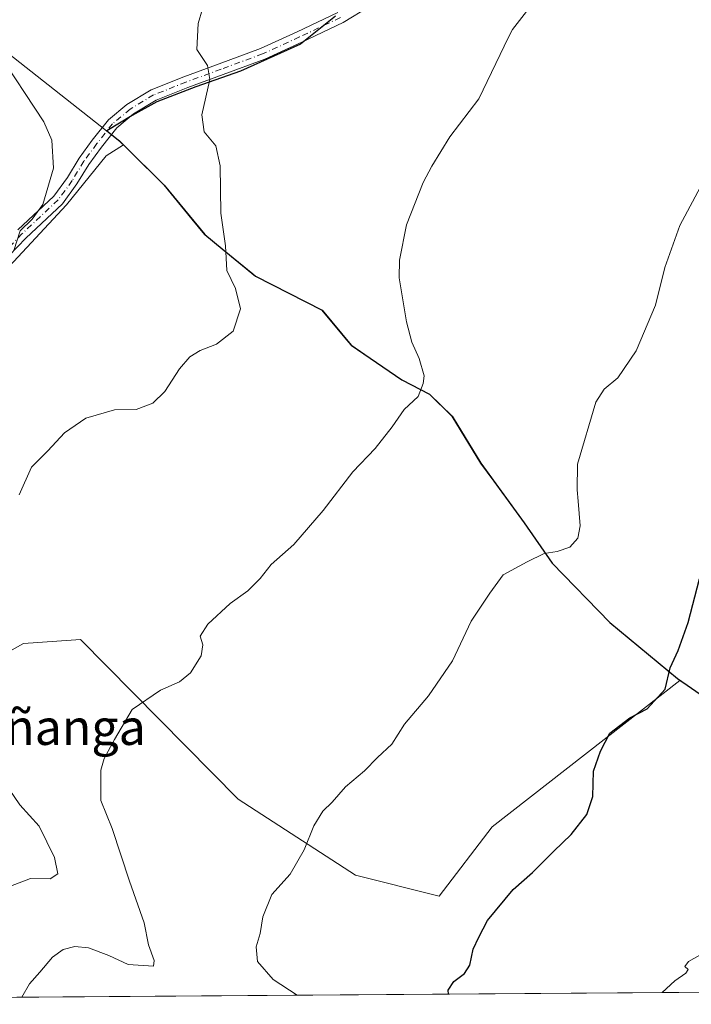
# Model space of a CAD drawing. Units: metres. Extents: x 549512 to 551477, y 4721670 to 4723519.
# Drawn here: x 550615 to 550766, y 4721676 to 4721898 of the extents above; entities that cross this region are included whole.
import ezdxf
from ezdxf.enums import TextEntityAlignment as Align

# ---------------------------------------------------------------- set-up
doc = ezdxf.new("R2010")
doc.units = ezdxf.units.M
doc.header["$MEASUREMENT"] = 0
doc.linetypes.add('DGN Style 4', pattern=[2.6384748266838614, 1.318413404963828, -0.6592067024819142, 0.001648016756204785, -0.6592067024819142])
for name, color, linetype, lineweight in [('Arbolado forestal CxS', 92, 'Continuous', 0), ('Camino Cxs', 7, 'Continuous', 0), ('Camino eje', 30, 'DGN Style 4', 13), ('Comarca', 135, 'Continuous', 13), ('Comarca CxS', 21, 'Continuous', 0), ('Comunidad autónoma', 142, 'Continuous', 30), ('Comunidad Autónoma CxS', 142, 'Continuous', 0), ('Cultivos herbáceos CxS', 92, 'Continuous', 0), ('Curva de nivel maestra', 30, 'Continuous', 30), ('Curva de nivel normal', 30, 'Continuous', 0), ('Espacio natural protegido', 121, 'Continuous', 13), ('Espacio natural protegido CxS', 121, 'Continuous', 0), ('Municipio', 91, 'Continuous', 13), ('Municipio CxS', 4, 'Continuous', 0), ('Provincia', 7, 'Continuous', 0), ('Provincia CxS', 1, 'Continuous', 0), ('Texto cartográfico', 7, 'Continuous', 0)]:
    doc.layers.add(name, color=color, linetype=linetype, lineweight=lineweight)
doc.styles.add('Style-Arial', font='txt')

# ---------------------------------------------------------------- blocks, each defined once
blk = doc.blocks.new('*U6')
at = {"layer": 'Espacio natural protegido CxS', "color": 121, "linetype": 'Continuous', "lineweight": 0, "flags": 128}
for points in [[(550866.3694573168, 4721679.48055459), (550402.6869999993, 4721676.081499998)], [(550612.3849999999, 4721842.475100001), (550625.3979999993, 4721856.378099999), (550634.3109999995, 4721867.4211), (550638.2200000001, 4721869.963059998), (550647.4079999991, 4721860.871059998), (550656.5580000001, 4721849.685060001), (550660.5130000003, 4721846.47006), (550668.059000001, 4721840.33606), (550683.0590000014, 4721832.602059999), (550689.589999999, 4721824.77506), (550701.0520000008, 4721816.950059998), (550707.3339999993, 4721813.686059999), (550712.3970000005, 4721808.740060001), (550712.6400000005, 4721808.34206), (550718.8759999993, 4721798.11906), (550728.7180000006, 4721784.664060001), (550735.0300000003, 4721775.562060001), (550748.0310000011, 4721762.191059999), (550763.289000001, 4721749.513059999), (550779.1309999992, 4721738.627059999)]]:
    blk.add_lwpolyline(points, dxfattribs=at)

msp = doc.modelspace()

# ---------------------------------------------------------------- linework, layer by layer
at = {"layer": 'Arbolado forestal CxS', "color": 92, "linetype": 'Continuous', "lineweight": 0, "extrusion": (-0.0994275987929293, -0.0007288853054255051, 0.9950445323323394), "elevation": -57525.43211781219, "flags": 128}
msp.add_lwpolyline([(-4717514.421315954, 582619.4583902757), (-4717514.421315953, 582336.278027983)], dxfattribs=at)
at = {"layer": 'Arbolado forestal CxS', "color": 92, "linetype": 'Continuous', "lineweight": 0}
for points in [[(550606.9036999998, 4721894.6655, 654.616399999999), (550634.3876999998, 4721873.109099999, 656.5997000000061), (550636.7333000004, 4721871.266899999, 656.6395000000048), (550637.3110999997, 4721870.813100001, 656.6546999999991), (550637.3557000002, 4721870.777899999, 656.6558999999979), (550638.6725000005, 4721869.474300001, 656.7332000000024), (550639.9698999999, 4721868.190099999, 656.8399999999965), (550647.3561000006, 4721860.877699999, 657.8050999999978), (550653.6426999997, 4721853.195900001, 658.3902999999991), (550656.5056999996, 4721849.6975, 658.7526999999973), (550667.4326999999, 4721840.813300001, 660.4980000000069), (550668.0059000002, 4721840.347300001, 660.5669999999955), (550683.0062999995, 4721832.607100001, 662.511799999993), (550688.2247000001, 4721826.3671, 663.0632000000041), (550689.5462999997, 4721824.786699999, 663.1708999999975), (550701.0060999999, 4721816.956900001, 664.3942999999999), (550703.3315000003, 4721815.749500001, 664.6129999999976), (550707.2862999998, 4721813.6963, 664.9652999999962), (550712.3463000003, 4721808.7465, 665.5641999999935), (550718.8265000005, 4721798.1261, 666.3696000000054), (550721.8000999996, 4721794.0613, 666.9614000000003), (550726.8810999999, 4721787.115700001, 667.9293000000034), (550728.6660000002, 4721784.6757, 668.2850000000036), (550734.9863, 4721775.5657, 669.8644000000058), (550747.9864999996, 4721762.195499999, 672.2284000000072), (550750.8107000003, 4721759.8507, 672.7877000000008), (550753.5142999999, 4721757.605699999, 673.3301999999967), (550762.0751, 4721750.497500001, 674.7090000000027), (550763.2462999999, 4721749.5251, 674.8806999999942), (550763.2830999997, 4721749.4999, 674.8862999999983), (550763.6605000002, 4721749.240300001, 674.9441999999982), (550763.8569, 4721749.1053, 674.9747999999963), (550721.4715, 4721716.070699999, 672.8521999999939), (550709.5173000004, 4721700.445900001, 672.9238999999943), (550690.6341000004, 4721705.200099999, 670.8512000000047), (550664.0831000004, 4721722.360099999, 667.4162000000069), (550628.5581, 4721758.3551, 662.1714999999967), (550627.4951, 4721758.279300001, 662.1128999999928), (550615.6886999998, 4721757.435900001, 661.4685000000027), (550599.1445000004, 4721748.244100001, 660.8013000000064)], [(550606.9036999998, 4721894.6655, 654.616399999999), (550634.3876999998, 4721873.109099999, 656.5997000000061), (550636.7333000004, 4721871.266899999, 656.6395000000048), (550637.3110999997, 4721870.813100001, 656.6546999999991), (550637.3557000002, 4721870.777899999, 656.6558999999979), (550638.6725000005, 4721869.474300001, 656.7332000000024), (550639.9698999999, 4721868.190099999, 656.8399999999965), (550647.3561000006, 4721860.877699999, 657.8050999999978), (550653.6426999997, 4721853.195900001, 658.3902999999991), (550656.5056999996, 4721849.6975, 658.7526999999973), (550667.4326999999, 4721840.813300001, 660.4980000000069), (550668.0059000002, 4721840.347300001, 660.5669999999955), (550683.0062999995, 4721832.607100001, 662.511799999993), (550688.2247000001, 4721826.3671, 663.0632000000041), (550689.5462999997, 4721824.786699999, 663.1708999999975), (550701.0060999999, 4721816.956900001, 664.3942999999999), (550703.3315000003, 4721815.749500001, 664.6129999999976), (550707.2862999998, 4721813.6963, 664.9652999999962), (550712.3463000003, 4721808.7465, 665.5641999999935), (550718.8265000005, 4721798.1261, 666.3696000000054), (550721.8000999996, 4721794.0613, 666.9614000000003), (550726.8810999999, 4721787.115700001, 667.9293000000034), (550728.6660000002, 4721784.6757, 668.2850000000036), (550734.9863, 4721775.5657, 669.8644000000058), (550747.9864999996, 4721762.195499999, 672.2284000000072), (550750.8107000003, 4721759.8507, 672.7877000000008), (550753.5142999999, 4721757.605699999, 673.3301999999967), (550762.0751, 4721750.497500001, 674.7090000000027), (550763.2462999999, 4721749.5251, 674.8806999999942), (550763.2830999997, 4721749.4999, 674.8862999999983), (550763.6605000002, 4721749.240300001, 674.9441999999982), (550763.8569, 4721749.1053, 674.9747999999963)], [(550441.9219000004, 4721807.9933, 648.0274000000063), (550466.7833000004, 4721789.610500001, 648.9238000000041), (550496.9644999999, 4721808.2601, 650.1587000000001), (550519.1759000003, 4721819.9407, 650.715400000001), (550539.2193, 4721828.7533, 651.5892000000022), (550545.6124999998, 4721831.564900001, 651.869399999996), (550551.4505000003, 4721834.131899999, 651.9771999999939), (550571.7484999998, 4721821.9069, 653.8270000000048), (550584.7355000004, 4721801.7415, 656.2087999999932), (550587.5932999998, 4721778.907500001, 658.2415000000037), (550580.7600999996, 4721764.7895, 658.4900999999954), (550599.1445000004, 4721748.244100001, 660.8013000000064), (550615.6886999998, 4721757.435900001, 661.4685000000027), (550627.4951, 4721758.279300001, 662.1128999999928), (550628.5581, 4721758.3551, 662.1714999999967), (550664.0831000004, 4721722.360099999, 667.4162000000069), (550690.6341000004, 4721705.200099999, 670.8512000000047), (550709.5173000004, 4721700.445900001, 672.9238999999943), (550721.4715, 4721716.070699999, 672.8521999999939), (550763.8569, 4721749.1053, 674.9747999999963)], [(550441.9219000004, 4721807.9933, 648.0274000000063), (550466.7833000004, 4721789.610500001, 648.9238000000041), (550496.9644999999, 4721808.2601, 650.1587000000001), (550519.1759000003, 4721819.9407, 650.715400000001), (550539.2193, 4721828.7533, 651.5892000000022), (550545.6124999998, 4721831.564900001, 651.869399999996), (550551.4505000003, 4721834.131899999, 651.9771999999939), (550571.7484999998, 4721821.9069, 653.8270000000048), (550584.7355000004, 4721801.7415, 656.2087999999932), (550587.5932999998, 4721778.907500001, 658.2415000000037), (550580.7600999996, 4721764.7895, 658.4900999999954), (550599.1445000004, 4721748.244100001, 660.8013000000064), (550615.6886999998, 4721757.435900001, 661.4685000000027), (550627.4951, 4721758.279300001, 662.1128999999928), (550628.5581, 4721758.3551, 662.1714999999967), (550664.0831000004, 4721722.360099999, 667.4162000000069), (550690.6341000004, 4721705.200099999, 670.8512000000047), (550709.5173000004, 4721700.445900001, 672.9238999999943), (550721.4715, 4721716.070699999, 672.8521999999939), (550763.8569, 4721749.1053, 674.9747999999963)], [(550599.1445000004, 4721748.244100001, 660.8013000000064), (550615.6886999998, 4721757.435900001, 661.4685000000027), (550627.4951, 4721758.279300001, 662.1128999999928), (550628.5581, 4721758.3551, 662.1714999999967), (550664.0831000004, 4721722.360099999, 667.4162000000069), (550690.6341000004, 4721705.200099999, 670.8512000000047), (550709.5173000004, 4721700.445900001, 672.9238999999943), (550721.4715, 4721716.070699999, 672.8521999999939), (550763.8569, 4721749.1053, 674.9747999999963), (550765.2613000004, 4721748.139699999, 675.202099999995), (550766.0850999998, 4721747.5733, 675.3426000000036), (550767.0160999997, 4721746.933300001, 675.494399999996)], [(550763.8569, 4721749.1053, 674.9747999999963), (550765.2613000004, 4721748.139699999, 675.202099999995), (550766.0850999998, 4721747.5733, 675.3426000000036), (550767.0160999997, 4721746.933300001, 675.494399999996)], [(550857.5164000001, 4721679.4156, 690.0522999999957), (550398.1935000002, 4721676.048400001, 638.832899999994)]]:
    msp.add_polyline3d(points, dxfattribs=at)
at = {"layer": 'Camino Cxs', "color": 7, "linetype": 'Continuous', "lineweight": 0}
for points in [[(550693.7852999996, 4721901.1361, 662.1465000000027), (550687.8567000004, 4721897.4981, 662.0501999999979), (550678.5261000004, 4721893.099500001, 662.4850000000006), (550670.1388999998, 4721889.238700001, 663.591499999995), (550660.6973000001, 4721885.781099999, 662.5001000000047), (550652.7779000001, 4721882.8773, 659.3540999999968), (550645.6161000002, 4721880.012700001, 658.5901000000014), (550640.4999000002, 4721876.9429, 657.8415999999997), (550636.7111000001, 4721873.785499999, 657.6897999999928), (550633.2377000004, 4721869.411900001, 659.4821999999986), (550630.3759000005, 4721865.509299999, 660.6022999999988), (550627.7314999999, 4721861.1459, 660.3249999999971), (550624.4515000005, 4721856.6359, 659.7673000000068), (550616.1829000004, 4721848.900900001, 661.6156000000046), (550604.8022999996, 4721837.123299999, 655.7127999999939)], [(550693.7852999996, 4721901.1361, 662.1465000000027), (550687.8567000004, 4721897.4981, 662.0501999999979), (550678.5261000004, 4721893.099500001, 662.4850000000006), (550670.1388999998, 4721889.238700001, 663.591499999995), (550660.6973000001, 4721885.781099999, 662.5001000000047), (550652.7779000001, 4721882.8773, 659.3540999999968), (550645.6161000002, 4721880.012700001, 658.5901000000014), (550640.4999000002, 4721876.9429, 657.8415999999997), (550636.7111000001, 4721873.785499999, 657.6897999999928), (550633.2377000004, 4721869.411900001, 659.4821999999986), (550630.3759000005, 4721865.509299999, 660.6022999999988), (550627.7314999999, 4721861.1459, 660.3249999999971), (550624.4515000005, 4721856.6359, 659.7673000000068), (550616.1829000004, 4721848.900900001, 661.6156000000046), (550604.8022999996, 4721837.123299999, 655.7127999999939)], [(550614.3586999997, 4721850.754699999, 661.549199999994), (550622.4945, 4721858.365499999, 660.4097000000038), (550625.5645000003, 4721862.5869, 661.1024000000034), (550628.2117, 4721866.954700001, 659.6848999999929), (550631.1706999998, 4721870.989700001, 660.5558000000019), (550634.8410999998, 4721875.6117, 659.5078999999969), (550638.9899000004, 4721879.0689, 657.8331000000035), (550644.4568999996, 4721882.349300001, 658.4802999999956), (550651.8472999996, 4721885.305500001, 659.4040999999997), (550659.8028999995, 4721888.2225, 663.1352999999945), (550669.1467000004, 4721891.644099999, 665.9581999999937), (550677.4282999998, 4721895.456300001, 664.7119999999995), (550686.6187000005, 4721899.788899999, 662.9419999999955)], [(550614.3586999997, 4721850.754699999, 661.549199999994), (550622.4945, 4721858.365499999, 660.4097000000038), (550625.5645000003, 4721862.5869, 661.1024000000034), (550628.2117, 4721866.954700001, 659.6848999999929), (550631.1706999998, 4721870.989700001, 660.5558000000019), (550634.8410999998, 4721875.6117, 659.5078999999969), (550638.9899000004, 4721879.0689, 657.8331000000035), (550644.4568999996, 4721882.349300001, 658.4802999999956), (550651.8472999996, 4721885.305500001, 659.4040999999997), (550659.8028999995, 4721888.2225, 663.1352999999945), (550669.1467000004, 4721891.644099999, 665.9581999999937), (550677.4282999998, 4721895.456300001, 664.7119999999995), (550686.6187000005, 4721899.788899999, 662.9419999999955)]]:
    msp.add_polyline3d(points, dxfattribs=at)
at = {"layer": 'Camino eje', "color": 30, "linetype": 'DGN Style 4', "lineweight": 13}
msp.add_polyline3d([(550687.2377000004, 4721898.6435, 662.3163999999961), (550677.9773000004, 4721894.277899999, 663.5289000000049), (550669.6429000003, 4721890.441500001, 664.7067999999999), (550660.2500999998, 4721887.001900001, 662.8910000000033), (550652.3125, 4721884.0913, 659.3732000000019), (550645.0365000004, 4721881.1809, 658.525999999998), (550639.7449000003, 4721878.005899999, 657.8509999999952), (550635.7761000004, 4721874.6987, 658.5234000000055), (550632.2043000003, 4721870.2007, 659.8028999999951), (550629.2937000003, 4721866.231899999, 660.0388999999996), (550626.6479000002, 4721861.8663, 660.4983000000066), (550623.4729000004, 4721857.500700001, 660.0424000000058), (550615.2708999999, 4721849.8277, 661.3916999999929), (550603.8936999999, 4721838.053900001, 655.6558999999979)], dxfattribs=at)
at = {"layer": 'Comarca', "color": 135, "linetype": 'Continuous', "lineweight": 13, "flags": 128}
for points in [[(550686.0899999997, 4721898.946100002), (550678.1669999998, 4721892.647100001), (550664.6739999995, 4721886.583100001), (550654.5290000002, 4721883.018100002), (550645.7690000006, 4721879.616100002), (550640.1619999987, 4721876.550100001), (550634.4379999995, 4721873.101100001), (550637.4079999999, 4721870.766100001), (550638.2199999989, 4721869.963099997)], [(550638.2199999989, 4721869.963099997), (550647.4079999978, 4721860.871099997), (550656.5579999987, 4721849.685100002), (550660.5129999989, 4721846.470100001), (550668.0589999999, 4721840.336100001), (550683.059, 4721832.6021), (550689.5900000001, 4721824.775100001), (550701.0519999996, 4721816.950099997), (550707.3339999979, 4721813.686099999), (550712.3969999992, 4721808.740100003), (550712.6399999993, 4721808.342100002), (550718.8760000003, 4721798.119100002), (550728.7179999994, 4721784.664100002), (550735.029999999, 4721775.562100003), (550748.0309999998, 4721762.191099999), (550763.2889999996, 4721749.5131), (550779.1310000002, 4721738.6271), (550803.9219999993, 4721724.040100002), (550822.2149999985, 4721711.315100002), (550836.3849999994, 4721701.529100004), (550847.5939999978, 4721693.696100002), (550861.7909999995, 4721682.824100003), (550864.6299999993, 4721680.5991), (550866.3694918103, 4721679.480540967)]]:
    msp.add_lwpolyline(points, dxfattribs=at)
at = {"layer": 'Comarca CxS', "color": 21, "linetype": 'Continuous', "lineweight": 0, "flags": 128}
for points in [[(550686.0899999988, 4721898.946050001), (550678.167000001, 4721892.64705), (550664.6739999986, 4721886.583050001), (550654.5289999993, 4721883.018050001), (550645.7689999996, 4721879.616050002), (550640.162, 4721876.550050001), (550634.4380000007, 4721873.101050001), (550637.4079999991, 4721870.766050001), (550638.2200000001, 4721869.963059998), (550647.4079999991, 4721860.871059998), (550656.5580000001, 4721849.685060001), (550660.5130000003, 4721846.47006), (550668.059000001, 4721840.33606), (550683.0590000014, 4721832.602059999), (550689.589999999, 4721824.77506), (550701.0520000008, 4721816.950059998), (550707.3339999993, 4721813.686059999), (550712.3970000005, 4721808.740060001), (550712.6400000005, 4721808.34206), (550718.8759999993, 4721798.11906), (550728.7180000006, 4721784.664060001), (550735.0300000003, 4721775.562060001), (550748.0310000011, 4721762.191059999), (550763.289000001, 4721749.513059999), (550779.1309999992, 4721738.627059999)], [(550866.3694573168, 4721679.48055459), (550402.6869999993, 4721676.081499998)]]:
    msp.add_lwpolyline(points, dxfattribs=at)
at = {"layer": 'Comunidad autónoma', "color": 142, "linetype": 'Continuous', "lineweight": 30, "flags": 128}
for points in [[(550686.0899999997, 4721898.946100002), (550678.1669999998, 4721892.647100001), (550664.6739999995, 4721886.583100001), (550654.5290000002, 4721883.018100002), (550645.7690000006, 4721879.616100002), (550640.1619999987, 4721876.550100001), (550634.4379999995, 4721873.101100001), (550637.4079999999, 4721870.766100001), (550638.2199999989, 4721869.963099997)], [(550638.2199999989, 4721869.963099997), (550647.4079999978, 4721860.871099997), (550656.5579999987, 4721849.685100002), (550660.5129999989, 4721846.470100001), (550668.0589999999, 4721840.336100001), (550683.059, 4721832.6021), (550689.5900000001, 4721824.775100001), (550701.0519999996, 4721816.950099997), (550707.3339999979, 4721813.686099999), (550712.3969999992, 4721808.740100003), (550712.6399999993, 4721808.342100002), (550718.8760000003, 4721798.119100002), (550728.7179999994, 4721784.664100002), (550735.029999999, 4721775.562100003), (550748.0309999998, 4721762.191099999), (550763.2889999996, 4721749.5131), (550779.1310000002, 4721738.6271), (550803.9219999993, 4721724.040100002), (550822.2149999985, 4721711.315100002), (550836.3849999994, 4721701.529100004), (550847.5939999978, 4721693.696100002), (550861.7909999995, 4721682.824100003), (550864.6299999993, 4721680.5991), (550866.3694918103, 4721679.480540967)]]:
    msp.add_lwpolyline(points, dxfattribs=at)
at = {"layer": 'Comunidad Autónoma CxS', "color": 142, "linetype": 'Continuous', "lineweight": 0, "flags": 128}
for points in [[(550686.0899999988, 4721898.946050001), (550678.167000001, 4721892.64705), (550664.6739999986, 4721886.583050001), (550654.5289999993, 4721883.018050001), (550645.7689999996, 4721879.616050002), (550640.162, 4721876.550050001), (550634.4380000007, 4721873.101050001), (550637.4079999991, 4721870.766050001), (550638.2200000001, 4721869.963059998), (550647.4079999991, 4721860.871059998), (550656.5580000001, 4721849.685060001), (550660.5130000003, 4721846.47006), (550668.059000001, 4721840.33606), (550683.0590000014, 4721832.602059999), (550689.589999999, 4721824.77506), (550701.0520000008, 4721816.950059998), (550707.3339999993, 4721813.686059999), (550712.3970000005, 4721808.740060001), (550712.6400000005, 4721808.34206), (550718.8759999993, 4721798.11906), (550728.7180000006, 4721784.664060001), (550735.0300000003, 4721775.562060001), (550748.0310000011, 4721762.191059999), (550763.289000001, 4721749.513059999), (550779.1309999992, 4721738.627059999)], [(550866.3694573168, 4721679.48055459), (550402.6869999993, 4721676.081499998)]]:
    msp.add_lwpolyline(points, dxfattribs=at)
at = {"layer": 'Cultivos herbáceos CxS', "color": 92, "linetype": 'Continuous', "lineweight": 0}
for points in [[(550767.0160999997, 4721746.933300001, 675.494399999996), (550766.0850999998, 4721747.5733, 675.3426000000036), (550765.2613000004, 4721748.139699999, 675.202099999995), (550763.8569, 4721749.1053, 674.9747999999963), (550763.6605000002, 4721749.240300001, 674.9441999999982), (550763.2830999997, 4721749.4999, 674.8862999999983), (550763.2462999999, 4721749.5251, 674.8806999999942), (550762.0751, 4721750.497500001, 674.7090000000027), (550753.5142999999, 4721757.605699999, 673.3301999999967), (550750.8107000003, 4721759.8507, 672.7877000000008), (550747.9864999996, 4721762.195499999, 672.2284000000072), (550734.9863, 4721775.5657, 669.8644000000058), (550728.6660000002, 4721784.6757, 668.2850000000036), (550726.8810999999, 4721787.115700001, 667.9293000000034), (550721.8000999996, 4721794.0613, 666.9614000000003), (550718.8265000005, 4721798.1261, 666.3696000000054), (550712.3463000003, 4721808.7465, 665.5641999999935), (550707.2862999998, 4721813.6963, 664.9652999999962), (550703.3315000003, 4721815.749500001, 664.6129999999976), (550701.0060999999, 4721816.956900001, 664.3942999999999), (550689.5462999997, 4721824.786699999, 663.1708999999975), (550688.2247000001, 4721826.3671, 663.0632000000041), (550683.0062999995, 4721832.607100001, 662.511799999993), (550668.0059000002, 4721840.347300001, 660.5669999999955), (550667.4326999999, 4721840.813300001, 660.4980000000069), (550656.5056999996, 4721849.6975, 658.7526999999973), (550653.6426999997, 4721853.195900001, 658.3902999999991), (550647.3561000006, 4721860.877699999, 657.8050999999978), (550639.9698999999, 4721868.190099999, 656.8399999999965), (550638.6725000005, 4721869.474300001, 656.7332000000024), (550637.3557000002, 4721870.777899999, 656.6558999999979), (550637.3110999997, 4721870.813100001, 656.6546999999991), (550636.7333000004, 4721871.266899999, 656.6395000000048), (550634.3876999998, 4721873.109099999, 656.5997000000061), (550606.9036999998, 4721894.6655, 654.616399999999)], [(550606.9036999998, 4721894.6655, 654.616399999999), (550634.3876999998, 4721873.109099999, 656.5997000000061), (550636.7333000004, 4721871.266899999, 656.6395000000048), (550637.3110999997, 4721870.813100001, 656.6546999999991), (550637.3557000002, 4721870.777899999, 656.6558999999979), (550638.6725000005, 4721869.474300001, 656.7332000000024), (550639.9698999999, 4721868.190099999, 656.8399999999965), (550647.3561000006, 4721860.877699999, 657.8050999999978), (550653.6426999997, 4721853.195900001, 658.3902999999991), (550656.5056999996, 4721849.6975, 658.7526999999973), (550667.4326999999, 4721840.813300001, 660.4980000000069), (550668.0059000002, 4721840.347300001, 660.5669999999955), (550683.0062999995, 4721832.607100001, 662.511799999993), (550688.2247000001, 4721826.3671, 663.0632000000041), (550689.5462999997, 4721824.786699999, 663.1708999999975), (550701.0060999999, 4721816.956900001, 664.3942999999999), (550703.3315000003, 4721815.749500001, 664.6129999999976), (550707.2862999998, 4721813.6963, 664.9652999999962), (550712.3463000003, 4721808.7465, 665.5641999999935), (550718.8265000005, 4721798.1261, 666.3696000000054), (550721.8000999996, 4721794.0613, 666.9614000000003), (550726.8810999999, 4721787.115700001, 667.9293000000034), (550728.6660000002, 4721784.6757, 668.2850000000036), (550734.9863, 4721775.5657, 669.8644000000058), (550747.9864999996, 4721762.195499999, 672.2284000000072), (550750.8107000003, 4721759.8507, 672.7877000000008), (550753.5142999999, 4721757.605699999, 673.3301999999967), (550762.0751, 4721750.497500001, 674.7090000000027), (550763.2462999999, 4721749.5251, 674.8806999999942), (550763.2830999997, 4721749.4999, 674.8862999999983), (550763.6605000002, 4721749.240300001, 674.9441999999982), (550763.8569, 4721749.1053, 674.9747999999963)], [(550763.8569, 4721749.1053, 674.9747999999963), (550765.2613000004, 4721748.139699999, 675.202099999995), (550766.0850999998, 4721747.5733, 675.3426000000036), (550767.0160999997, 4721746.933300001, 675.494399999996)]]:
    msp.add_polyline3d(points, dxfattribs=at)
at = {"layer": 'Curva de nivel maestra', "color": 30, "linetype": 'Continuous', "lineweight": 30, "elevation": 675, "flags": 128}
msp.add_lwpolyline([(550711.5932, 4721678.346100001), (550711.5599999996, 4721679.2301), (550712.7999999998, 4721681.1601), (550715.2400000002, 4721683.0001), (550716.3799999999, 4721684.890100001), (550717.1600000003, 4721688.5101), (550718.4299999997, 4721691.210100001), (550720.4100000003, 4721694.9301), (550726.2100000001, 4721701.920100001), (550730.5700000003, 4721705.8101), (550735.4000000004, 4721710.600099999), (550739.3300000001, 4721714.340100001), (550742.8399999999, 4721718.9001), (550744.1600000003, 4721722.960100001), (550744.3700000001, 4721728.6801), (550745.8799999999, 4721733.1601), (550747.9900000002, 4721737.210100001), (550752.5700000003, 4721740.640100001), (550756.4500000002, 4721742.710100001), (550760.4900000002, 4721747.140100001), (550761.6399999997, 4721751.9301), (550763.4800000004, 4721755.860099999), (550765.7000000002, 4721762.200099999), (550768.2800000003, 4721772.0001)], dxfattribs=at)
at = {"layer": 'Curva de nivel normal', "color": 30, "linetype": 'Continuous', "lineweight": 0, "flags": 128}
for points, elevation in [([(550730.7800000003, 4721902.040100001), (550726.0499999998, 4721895.920100001), (550725.1100000005, 4721894.2501), (550718.4199999999, 4721880.350099999), (550711.8799999999, 4721871.7401), (550707.8600000005, 4721865.1601), (550705.8700000001, 4721861.420100001), (550702.1200000001, 4721851.9101), (550700.5199999996, 4721843.9101), (550700.4500000002, 4721839.970100001), (550702.1100000005, 4721830.040100001), (550703.3399999999, 4721825.440099999), (550704.9600000001, 4721821.720100001), (550706.0800000001, 4721817.850099999), (550705.8700000001, 4721816.0601), (550704.7699999996, 4721813.170100001), (550701.5700000003, 4721810.2401), (550698.8799999999, 4721806.340100001), (550695.0800000001, 4721801.460100001), (550690, 4721796.1501), (550683.2800000003, 4721787.420100001), (550676.6600000003, 4721779.800100001), (550671.5999999996, 4721775.300100001), (550669.0499999998, 4721772.090100001), (550666.3200000003, 4721769.300100001), (550662.2999999998, 4721766.4801), (550657.2400000002, 4721761.800100001), (550655.54, 4721759.0801), (550656.1500000004, 4721757.130100001), (550655.7699999996, 4721754.6801), (550653.3799999999, 4721750.850099999), (550650.8799999999, 4721748.770099999), (550646.5999999996, 4721746.940099999), (550640.2199999997, 4721742.530099999), (550636.2100000001, 4721735.8201), (550633.8600000005, 4721731.4801), (550633.1299999999, 4721728.840100001), (550633.1399999997, 4721722.030099999), (550635.6799999997, 4721715.690099999), (550639.5499999998, 4721703.860099999), (550642.8700000001, 4721694.4101), (550643.8899999997, 4721689.4801), (550645.1399999997, 4721685.9001), (550645, 4721684.6501), (550639.2999999998, 4721685.050100001), (550634.9400000004, 4721687.090100001), (550630.3600000005, 4721688.8201), (550627.2199999997, 4721689.0801), (550624.6299999999, 4721688.380100001), (550622.2000000002, 4721686.6501), (550619.3600000005, 4721683.290100001), (550617.0300000003, 4721680.700099999), (550615.2966, 4721677.640100001)], 665), ([(550656.0800000001, 4721900.620100001), (550655.0899999999, 4721897.3201), (550654.8200000003, 4721891.440099999), (550657.2199999997, 4721887.840100001), (550657.75, 4721884.700099999), (550655.9000000004, 4721876.690099999), (550656.4600000001, 4721872.880100001), (550659.0800000001, 4721869.7301), (550660.0599999996, 4721865.220100001), (550660.1799999997, 4721854.4901), (550661.2800000003, 4721847.1601), (550661.5800000001, 4721841.5801), (550663.5099999999, 4721837.4901), (550664.6600000003, 4721832.940099999), (550663, 4721827.890100001), (550659.2400000002, 4721825.0001), (550655.54, 4721823.550100001), (550653.2100000001, 4721822.140100001), (550650.8799999999, 4721819.420100001), (550647.54, 4721814.3201), (550644.8799999999, 4721811.6801), (550641.1200000001, 4721810.200099999), (550636.2000000002, 4721810.120100001), (550629.7199999997, 4721808.280099999), (550624.9100000003, 4721804.940099999), (550621.1399999997, 4721800.9001), (550617.4699999997, 4721797.200099999), (550614.6699999999, 4721790.9801)], 660), ([(550609.5800000001, 4721891.2301), (550620.2300000004, 4721875.140100001), (550622.0599999996, 4721870.9901), (550622.4100000003, 4721864.670100001), (550620, 4721856.450099999), (550617.5800000001, 4721853.1601), (550614.8700000001, 4721850.5601), (550613.4699999997, 4721846.110099999)], 655), ([(550769, 4721861.450099999), (550763.8399999999, 4721851.7301), (550760.4600000001, 4721842.300100001), (550758.2999999998, 4721833.780099999), (550753.9699999997, 4721823.5001), (550749.8399999999, 4721817.350099999), (550746.7400000002, 4721814.8301), (550744.8700000001, 4721811.860099999), (550740.75, 4721797.9301), (550740.6399999997, 4721792.100099999), (550740.9000000004, 4721789.540100001), (550741.3200000003, 4721784.020099999), (550740.79, 4721781.170100001), (550739, 4721779.170100001), (550736.1500000004, 4721778.210100001), (550733.1699999999, 4721777.7401), (550729.3899999997, 4721775.840100001), (550723.9600000001, 4721772.950099999), (550720.9000000004, 4721768.8201), (550716.7100000001, 4721762.4801), (550712.4800000004, 4721753.540100001), (550707.0999999996, 4721745.640100001), (550701.6699999999, 4721739.220100001), (550698.8300000001, 4721734.770099999), (550695.54, 4721731.710100001), (550692.6699999999, 4721728.7501), (550688.3799999999, 4721725.110099999), (550685.3399999999, 4721721.620100001), (550683.2100000001, 4721719.620100001), (550681.2100000001, 4721716.290100001), (550679.0300000003, 4721710.870100001), (550675.8200000003, 4721705.420100001), (550671.6900000004, 4721700.850099999), (550669.7100000001, 4721695.780099999), (550669.0499999998, 4721692.020099999), (550668.1600000003, 4721689.050100001), (550668.4600000001, 4721685.700099999), (550672, 4721681.6801), (550677.4424000002, 4721678.095600001)], 670), ([(550611.29, 4721726.2601), (550614.8099999996, 4721721.0801), (550619.1600000003, 4721716.270099999), (550622.6600000003, 4721709.200099999), (550623.4199999999, 4721705.460100001), (550621.6399999997, 4721704.370100001), (550617.2100000001, 4721704.460100001), (550601.6900000004, 4721698.460100001)], 660), ([(550768.8899999997, 4721687.470100001), (550765.7800000003, 4721685.7301), (550764.9299999997, 4721684.5801), (550765.6799999997, 4721683.890100001), (550765.2100000001, 4721683.0801), (550762.7300000004, 4721681.370100001), (550759.8537, 4721678.6997)], 680)]:
    msp.add_lwpolyline(points, dxfattribs=dict(at, elevation=elevation))
at = {"layer": 'Espacio natural protegido', "color": 121, "linetype": 'Continuous', "lineweight": 13, "flags": 128}
for points in [[(550612.3849999985, 4721842.475100001), (550625.3979999981, 4721856.3781), (550634.3109999984, 4721867.421100001), (550638.2199999989, 4721869.963099997)], [(550638.2199999989, 4721869.963099997), (550647.4079999978, 4721860.871099997), (550656.5579999987, 4721849.685100002), (550660.5129999989, 4721846.470100001), (550668.0589999999, 4721840.336100001), (550683.059, 4721832.6021), (550689.5900000001, 4721824.775100001), (550701.0519999996, 4721816.950099997), (550707.3339999979, 4721813.686099999), (550712.3969999992, 4721808.740100003), (550712.6399999993, 4721808.342100002), (550718.8760000003, 4721798.119100002), (550728.7179999994, 4721784.664100002), (550735.029999999, 4721775.562100003), (550748.0309999998, 4721762.191099999), (550763.2889999996, 4721749.5131), (550779.1310000002, 4721738.6271), (550803.9219999993, 4721724.040100002), (550822.2149999985, 4721711.315100002), (550836.3849999994, 4721701.529100004), (550847.5939999978, 4721693.696100002), (550861.7909999995, 4721682.824100003), (550864.6299999993, 4721680.5991), (550866.3694918103, 4721679.480540967)]]:
    msp.add_lwpolyline(points, dxfattribs=at)
at = {"layer": 'Municipio', "color": 91, "linetype": 'Continuous', "lineweight": 13, "flags": 128}
for points in [[(550686.0899999997, 4721898.946100002), (550678.1669999998, 4721892.647100001), (550664.6739999995, 4721886.583100001), (550654.5290000002, 4721883.018100002), (550645.7690000006, 4721879.616100002), (550640.1619999987, 4721876.550100001), (550634.4379999995, 4721873.101100001), (550637.4079999999, 4721870.766100001), (550638.2199999989, 4721869.963099997)], [(550638.2199999989, 4721869.963099997), (550647.4079999978, 4721860.871099997), (550656.5579999987, 4721849.685100002), (550660.5129999989, 4721846.470100001), (550668.0589999999, 4721840.336100001), (550683.059, 4721832.6021), (550689.5900000001, 4721824.775100001), (550701.0519999996, 4721816.950099997), (550707.3339999979, 4721813.686099999), (550712.3969999992, 4721808.740100003), (550712.6399999993, 4721808.342100002), (550718.8760000003, 4721798.119100002), (550728.7179999994, 4721784.664100002), (550735.029999999, 4721775.562100003), (550748.0309999998, 4721762.191099999), (550763.2889999996, 4721749.5131), (550779.1310000002, 4721738.6271), (550803.9219999993, 4721724.040100002), (550822.2149999985, 4721711.315100002), (550836.3849999994, 4721701.529100004), (550847.5939999978, 4721693.696100002), (550861.7909999995, 4721682.824100003), (550864.6299999993, 4721680.5991), (550866.3694918103, 4721679.480540967)]]:
    msp.add_lwpolyline(points, dxfattribs=at)
at = {"layer": 'Municipio CxS', "color": 4, "linetype": 'Continuous', "lineweight": 0, "flags": 128}
for points in [[(550686.0899999988, 4721898.946050001), (550678.167000001, 4721892.64705), (550664.6739999986, 4721886.583050001), (550654.5289999993, 4721883.018050001), (550645.7689999996, 4721879.616050002), (550640.162, 4721876.550050001), (550634.4380000007, 4721873.101050001), (550637.4079999991, 4721870.766050001), (550638.2200000001, 4721869.963059998), (550647.4079999991, 4721860.871059998), (550656.5580000001, 4721849.685060001), (550660.5130000003, 4721846.47006), (550668.059000001, 4721840.33606), (550683.0590000014, 4721832.602059999), (550689.589999999, 4721824.77506), (550701.0520000008, 4721816.950059998), (550707.3339999993, 4721813.686059999), (550712.3970000005, 4721808.740060001), (550712.6400000005, 4721808.34206), (550718.8759999993, 4721798.11906), (550728.7180000006, 4721784.664060001), (550735.0300000003, 4721775.562060001), (550748.0310000011, 4721762.191059999), (550763.289000001, 4721749.513059999), (550779.1309999992, 4721738.627059999)], [(550866.3694573168, 4721679.48055459), (550402.6869999993, 4721676.081499998)]]:
    msp.add_lwpolyline(points, dxfattribs=at)
at = {"layer": 'Provincia', "color": 7, "linetype": 'Continuous', "lineweight": 0, "flags": 128}
for points in [[(550686.0899999997, 4721898.946100002), (550678.1669999998, 4721892.647100001), (550664.6739999995, 4721886.583100001), (550654.5290000002, 4721883.018100002), (550645.7690000006, 4721879.616100002), (550640.1619999987, 4721876.550100001), (550634.4379999995, 4721873.101100001), (550637.4079999999, 4721870.766100001), (550638.2199999989, 4721869.963099997)], [(550638.2199999989, 4721869.963099997), (550647.4079999978, 4721860.871099997), (550656.5579999987, 4721849.685100002), (550660.5129999989, 4721846.470100001), (550668.0589999999, 4721840.336100001), (550683.059, 4721832.6021), (550689.5900000001, 4721824.775100001), (550701.0519999996, 4721816.950099997), (550707.3339999979, 4721813.686099999), (550712.3969999992, 4721808.740100003), (550712.6399999993, 4721808.342100002), (550718.8760000003, 4721798.119100002), (550728.7179999994, 4721784.664100002), (550735.029999999, 4721775.562100003), (550748.0309999998, 4721762.191099999), (550763.2889999996, 4721749.5131), (550779.1310000002, 4721738.6271), (550803.9219999993, 4721724.040100002), (550822.2149999985, 4721711.315100002), (550836.3849999994, 4721701.529100004), (550847.5939999978, 4721693.696100002), (550861.7909999995, 4721682.824100003), (550864.6299999993, 4721680.5991), (550866.3694918103, 4721679.480540967)]]:
    msp.add_lwpolyline(points, dxfattribs=at)
at = {"layer": 'Provincia CxS', "color": 1, "linetype": 'Continuous', "lineweight": 0, "flags": 128}
for points in [[(550686.0899999988, 4721898.946050001), (550678.167000001, 4721892.64705), (550664.6739999986, 4721886.583050001), (550654.5289999993, 4721883.018050001), (550645.7689999996, 4721879.616050002), (550640.162, 4721876.550050001), (550634.4380000007, 4721873.101050001), (550637.4079999991, 4721870.766050001), (550638.2200000001, 4721869.963059998), (550647.4079999991, 4721860.871059998), (550656.5580000001, 4721849.685060001), (550660.5130000003, 4721846.47006), (550668.059000001, 4721840.33606), (550683.0590000014, 4721832.602059999), (550689.589999999, 4721824.77506), (550701.0520000008, 4721816.950059998), (550707.3339999993, 4721813.686059999), (550712.3970000005, 4721808.740060001), (550712.6400000005, 4721808.34206), (550718.8759999993, 4721798.11906), (550728.7180000006, 4721784.664060001), (550735.0300000003, 4721775.562060001), (550748.0310000011, 4721762.191059999), (550763.289000001, 4721749.513059999), (550779.1309999992, 4721738.627059999)], [(550866.3694573168, 4721679.48055459), (550402.6869999993, 4721676.081499998)]]:
    msp.add_lwpolyline(points, dxfattribs=at)

# ---------------------------------------------------------------- block references
at = {"layer": 'Espacio natural protegido CxS', "color": 121, "linetype": 'Continuous', "lineweight": 0}
msp.add_blockref('*U6', (0, 0), dxfattribs=at)

# ---------------------------------------------------------------- texts
at = {"layer": 'Texto cartográfico', "color": 7, "linetype": 'Continuous', "lineweight": 0, "style": 'Style-Arial'}
msp.add_text('Partemiñanga', height=8, dxfattribs=at).set_placement((550607.1145865857, 4721738.56015), align=Align.MIDDLE_CENTER)

doc.saveas('drawing.dxf')
